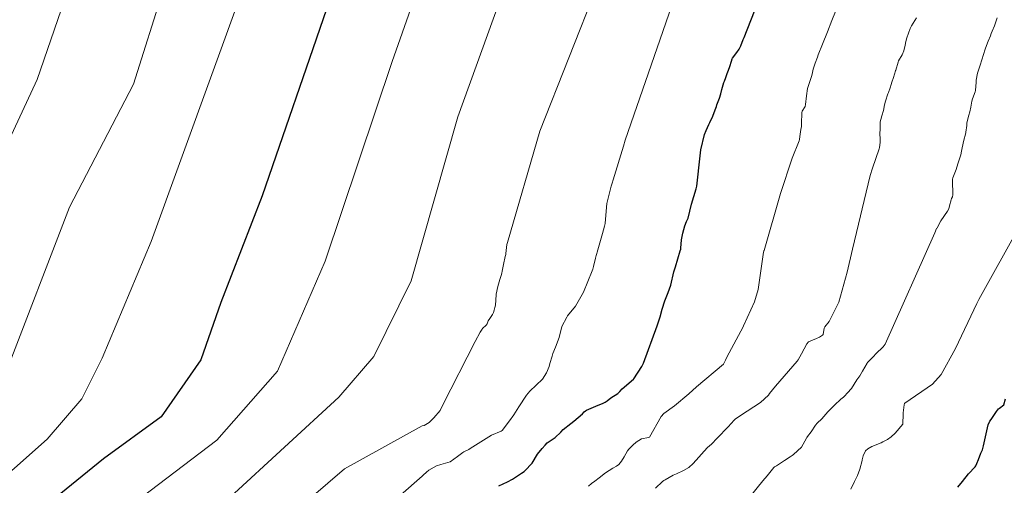
# Model space of a CAD drawing. Units: metres. Extents: x 596660 to 600085, y 4768444 to 4770806.
# Drawn here: x 597965 to 598051, y 4769403 to 4769443 of the extents above; entities that cross this region are included whole.
import ezdxf

# ---------------------------------------------------------------- set-up
doc = ezdxf.new("R2010")
doc.units = ezdxf.units.M
doc.header["$MEASUREMENT"] = 0
doc.layers.add('Curva de nivel maestra', color=30, linetype='Continuous', lineweight=30)
doc.layers.add('Curva de nivel normal', color=30, linetype='Continuous', lineweight=0)

msp = doc.modelspace()

# ---------------------------------------------------------------- linework, layer by layer
at = {"layer": 'Curva de nivel maestra', "color": 30, "linetype": 'Continuous', "lineweight": 30, "flags": 128}
for points, elevation in [([(598006.7, 4769402.5601), (598007.45, 4769402.9001), (598007.89, 4769403.1401), (598008.67, 4769403.6701), (598008.9, 4769403.8001), (598008.98, 4769403.8701), (598009.6, 4769404.5301), (598010.08, 4769405.3401), (598010.49, 4769405.8301), (598010.74, 4769406.1201), (598010.92, 4769406.3201), (598011.1, 4769406.4501), (598011.63, 4769406.7901), (598012.11, 4769407.2601), (598012.33, 4769407.4801), (598012.99, 4769408.0201), (598013.24, 4769408.2201), (598014, 4769408.8701), (598014.16, 4769409.0301), (598014.26, 4769409.1101), (598014.37, 4769409.1701), (598015.37, 4769409.6001), (598015.75, 4769409.7601), (598016, 4769409.8901), (598016.16, 4769409.9901), (598016.49, 4769410.2501), (598017.09, 4769410.6401), (598017.27, 4769410.8001), (598017.49, 4769411.0301), (598018.46, 4769411.8801), (598018.49, 4769411.9201), (598019.21, 4769413.0001), (598019.35, 4769413.2801), (598020.55, 4769416.5401), (598020.8, 4769417.3401), (598020.98, 4769418.0101), (598021.22, 4769418.7401), (598021.5, 4769419.4601), (598021.73, 4769420.1001), (598022.01, 4769421.2601), (598022.13, 4769421.7101), (598022.56, 4769423.1001), (598022.6, 4769423.2501), (598022.6, 4769423.3401), (598022.66, 4769424.0601), (598022.78, 4769424.6401), (598022.97, 4769425.2901), (598023.1, 4769425.6601), (598023.19, 4769425.8401), (598023.24, 4769425.9601), (598023.55, 4769427.2001), (598023.95, 4769428.5401), (598024, 4769428.7601), (598024.29, 4769431.4201), (598024.37, 4769431.9401), (598024.68, 4769433.2701), (598024.81, 4769433.6401), (598025.05, 4769434.1401), (598025.14, 4769434.3201), (598025.4, 4769434.8701), (598025.62, 4769435.4301), (598025.73, 4769435.7401), (598025.77, 4769435.8601), (598025.98, 4769436.4601), (598026.1, 4769436.8401), (598026.2, 4769437.2001), (598026.38, 4769437.8101), (598026.42, 4769437.9401), (598026.53, 4769438.2601), (598026.66, 4769438.6001), (598026.79, 4769438.9101), (598026.9, 4769439.2101), (598027.04, 4769439.7001), (598027.1, 4769439.9001), (598027.12, 4769439.9401), (598027.5, 4769440.4501), (598027.71, 4769440.7501), (598027.86, 4769441.0301), (598028.06, 4769441.5801), (598028.11, 4769441.7101), (598028.14, 4769441.7701), (598031.44, 4769450.1701)], 700), ([(597991.62, 4769444.2401), (597986.01, 4769427.9101), (597982.39, 4769418.5801), (597980.64, 4769413.5801), (597977.17, 4769408.5801), (597972.13, 4769404.9101), (597963.42, 4769397.8401), (597956.27, 4769390.4201), (597953.45, 4769384.7801), (597949.58, 4769371.9701), (597944.39, 4769356.7601), (597942.82, 4769350.2501), (597940.93, 4769339.8601), (597941.15, 4769329.0201), (597943.19, 4769323.5901), (597946.7, 4769319.3001)], 725), ([(598046.84, 4769402.4401), (598047.23, 4769402.9401), (598047.75, 4769403.6201), (598048.33, 4769404.2201), (598048.41, 4769404.3101), (598048.5, 4769404.5001), (598048.62, 4769404.8701), (598048.85, 4769405.4201), (598048.98, 4769405.7201), (598049.08, 4769406.0501), (598049.47, 4769407.8801), (598049.62, 4769408.2101), (598049.73, 4769408.3501), (598050.22, 4769409.0701), (598050.39, 4769409.2801), (598050.47, 4769409.3501), (598050.86, 4769409.6301), (598050.98, 4769410.1701)], 675)]:
    msp.add_lwpolyline(points, dxfattribs=dict(at, elevation=elevation))
at = {"layer": 'Curva de nivel normal', "color": 30, "linetype": 'Continuous', "lineweight": 0, "flags": 128}
for points, elevation in [([(597954.32, 4769626.85), (597961.72, 4769615.45), (597969.94, 4769604), (597984.63, 4769582.32), (597990.08, 4769568.91), (597994.52, 4769544.09), (597995.88, 4769526.92), (597994.38, 4769518.62), (597988.87, 4769506.48), (597981.15, 4769485.88), (597974.13, 4769460.8), (597966.34, 4769438.08), (597958.76, 4769421.83), (597953.51, 4769409.25), (597949.03, 4769403.26), (597941.45, 4769395.96), (597934.66, 4769386.34), (597930.7, 4769378.33), (597927.61, 4769372.58), (597925.25, 4769366.08), (597919.85, 4769352.08), (597914.68, 4769335.74), (597911.94, 4769323.67), (597912.54, 4769318.01)], 740), ([(598003.04, 4769455.81), (597997.36, 4769439.65), (597991.51, 4769422.19), (597987.34, 4769412.6), (597982.03, 4769406.56), (597969.77, 4769397.24), (597964.99, 4769391.24), (597961.27, 4769384.47), (597957.25, 4769375.32), (597955.89, 4769369.08), (597953.38, 4769362.47), (597951.23, 4769355.04), (597949.59, 4769344.6), (597949.3, 4769336.96), (597950.25, 4769332.76), (597953.62, 4769325.62), (597960.26, 4769312.99)], 720), ([(597987.03, 4769453.47), (597976.31, 4769423.91), (597972.01, 4769413.72), (597970.23, 4769410.18), (597967.2, 4769406.65), (597956.01, 4769396.72), (597947.42, 4769385.11), (597944.34, 4769377.58), (597941.61, 4769370.58), (597939.44, 4769365.91), (597938.06, 4769360.91), (597935.58, 4769352.58), (597934.04, 4769345.91), (597932.61, 4769337.58), (597933.57, 4769326.89), (597935.46, 4769321.24)], 730), ([(598009.41, 4769452.24), (598003.1, 4769434.81), (597999.03, 4769420.48), (597995.77, 4769413.86), (597992.7, 4769410.32), (597978.45, 4769397.2), (597970.84, 4769387.91), (597964.66, 4769375.24), (597962.18, 4769368.24), (597958.2, 4769352.15), (597958.67, 4769341.41), (597961.02, 4769329.68), (597960.89, 4769322.68)], 715), ([(598024.35, 4769451.89), (598017.75, 4769432.77), (598017.61, 4769432.27), (598016.7, 4769429.32), (598016.6, 4769429.03), (598016.53, 4769428.77), (598016.13, 4769427.25), (598016, 4769425.54), (598015.99, 4769425.5), (598015.94, 4769425.26), (598015.75, 4769424.62), (598015.29, 4769423), (598015.25, 4769422.88), (598015.21, 4769422.71), (598015.18, 4769422.59), (598015.16, 4769422.47), (598014.97, 4769421.75), (598014.91, 4769421.51), (598014.87, 4769421.36), (598014.09, 4769419.48), (598013.39, 4769418.26), (598012.69, 4769417.41), (598012.65, 4769417.32), (598012.21, 4769416.48), (598011.96, 4769415.52), (598011.66, 4769414.69), (598011.43, 4769414.12), (598011.36, 4769413.89), (598011.16, 4769413.25), (598011.09, 4769413), (598010.87, 4769412.43), (598010.52, 4769411.9), (598009.41, 4769410.85), (598009.12, 4769410.5), (598008.44, 4769409.47), (598008.01, 4769408.78), (598007.64, 4769408.24), (598006.98, 4769407.39), (598006.89, 4769407.34), (598006.05, 4769406.99), (598004.19, 4769405.82), (598004.07, 4769405.74), (598003.65, 4769405.53), (598003.56, 4769405.48), (598003.09, 4769405.14), (598002.44, 4769404.66), (598001.62, 4769404.43), (598001.25, 4769404.32), (598000.58, 4769403.94), (598000.37, 4769403.75), (598000.08, 4769403.5), (598000, 4769403.41), (597996.44, 4769400.28)], 705), ([(597977.42, 4769446.09), (597974.76, 4769437.67), (597969.16, 4769426.93), (597963.53, 4769412.29), (597962.35, 4769409.54), (597958.82, 4769405.52), (597947.36, 4769394.8), (597944.51, 4769391.36), (597940.2, 4769383.45), (597933.02, 4769366.54), (597929.87, 4769357.83), (597927.4, 4769351.32), (597925.45, 4769344.43), (597923.35, 4769337.75), (597922.33, 4769330.23), (597923.07, 4769323.25), (597925.16, 4769318.9)], 735), ([(598015.34, 4769446.41), (598010.28, 4769433.56), (598007.45, 4769423.84), (598007.41, 4769423.65), (598007.32, 4769422.86), (598007.31, 4769422.79), (598007.26, 4769422.62), (598007.11, 4769421.92), (598007, 4769421.33), (598006.96, 4769421.15), (598006.9, 4769420.94), (598006.79, 4769420.59), (598006.66, 4769420.2), (598006.61, 4769420), (598006.46, 4769419.33), (598006.45, 4769419.27), (598006.4, 4769418.36), (598006.35, 4769418.16), (598006.28, 4769417.93), (598006.23, 4769417.72), (598006.15, 4769417.53), (598005.9, 4769417.19), (598005.77, 4769416.98), (598005.67, 4769416.72), (598005.59, 4769416.62), (598005.28, 4769416.32), (598005.24, 4769416.27), (598005.07, 4769416), (598004.63, 4769415.19), (598001.79, 4769409.63), (598001.61, 4769409.21), (598001.57, 4769409.14), (598001, 4769408.5), (598000.61, 4769408.09), (598000.18, 4769407.85), (598000, 4769407.81), (597993.2, 4769404.06), (597986.32, 4769398.13)], 710), ([(598036.12, 4769444.02), (598035.81, 4769443.24), (598035.43, 4769442.26), (598034.98, 4769441.17), (598034.63, 4769440.23), (598034.56, 4769440.03), (598034.35, 4769439.51), (598034.18, 4769439), (598034.12, 4769438.71), (598034.07, 4769438.43), (598033.93, 4769437.99), (598033.76, 4769437.55), (598033.69, 4769437.31), (598033.61, 4769436.67), (598033.51, 4769435.89), (598033.47, 4769435.73), (598033.23, 4769435.31), (598033.19, 4769435.19), (598033.17, 4769434.21), (598033.15, 4769433.99), (598033.1, 4769433.72), (598033.02, 4769433.11), (598032.98, 4769432.84), (598032.94, 4769432.73), (598032.35, 4769431.2), (598031.31, 4769428.11), (598029.88, 4769423.14), (598029.87, 4769423.11), (598029.86, 4769423.07), (598029.85, 4769422.99), (598029.36, 4769419.73), (598029.06, 4769418.65), (598028.09, 4769416.54), (598028.05, 4769416.46), (598026.64, 4769413.8), (598026.52, 4769413.55), (598026.41, 4769413.31), (598026.33, 4769413.2), (598023.99, 4769411.22), (598023.31, 4769410.61), (598022.06, 4769409.56), (598021.12, 4769408.88), (598020.88, 4769408.63), (598019.88, 4769406.82), (598019.78, 4769406.8), (598019.17, 4769406.67), (598018.7, 4769406.39), (598018.42, 4769406.13), (598018.06, 4769405.77), (598017.94, 4769405.61), (598017.65, 4769405.09), (598017.42, 4769404.73), (598017.18, 4769404.44), (598016.97, 4769404.27), (598016.65, 4769404.1), (598016.01, 4769403.69), (598015.46, 4769403.25), (598015.1, 4769402.98), (598014.81, 4769402.76), (598014.55, 4769402.54)], 695), ([(598020.4, 4769402.35), (598021.01, 4769402.94), (598021.11, 4769403.02), (598021.23, 4769403.1), (598021.95, 4769403.49), (598022.23, 4769403.61), (598022.83, 4769403.89), (598023.31, 4769404.17), (598023.7, 4769404.51), (598024.91, 4769405.88), (598024.95, 4769405.91), (598025.28, 4769406.2), (598025.78, 4769406.72), (598026.74, 4769407.73), (598027.26, 4769408.29), (598027.36, 4769408.39), (598027.82, 4769408.71), (598029.58, 4769409.85), (598030.27, 4769410.5), (598030.37, 4769410.62), (598030.89, 4769411.27), (598032.77, 4769413.47), (598032.86, 4769413.59), (598033.16, 4769414.11), (598033.62, 4769414.97), (598033.78, 4769415.14), (598034.47, 4769415.43), (598034.72, 4769415.55), (598034.99, 4769415.73), (598035.04, 4769415.79), (598035.15, 4769416.35), (598035.2, 4769416.46), (598035.59, 4769416.93), (598036.41, 4769418.63), (598037.15, 4769421.24), (598037.62, 4769423.26), (598039.16, 4769429.7), (598039.36, 4769430.34), (598039.96, 4769432.01), (598039.99, 4769432.15), (598040.04, 4769432.59), (598040.05, 4769432.79), (598040.02, 4769433.45), (598040.04, 4769433.66), (598040.05, 4769434.38), (598040.09, 4769434.6), (598040.19, 4769434.9), (598040.32, 4769435.38), (598040.42, 4769435.86), (598040.5, 4769436.2), (598040.71, 4769436.84), (598040.76, 4769436.96), (598040.91, 4769437.36), (598041.01, 4769437.65), (598041.07, 4769437.85), (598041.2, 4769438.26), (598041.39, 4769438.85), (598041.39, 4769438.87), (598041.4, 4769438.91), (598041.6, 4769439.6), (598041.65, 4769439.73), (598041.95, 4769440.25), (598042.1, 4769440.6), (598042.21, 4769441.1), (598042.27, 4769441.41), (598042.36, 4769441.72), (598042.65, 4769442.55), (598042.77, 4769442.78), (598043.21, 4769443.48)], 690), ([(598028.68, 4769401.64), (598029.79, 4769403.01), (598030.15, 4769403.44), (598030.75, 4769404.15), (598030.81, 4769404.21), (598030.86, 4769404.25), (598030.96, 4769404.32), (598031.68, 4769404.77), (598032.16, 4769405.09), (598032.33, 4769405.21), (598032.45, 4769405.29), (598033.15, 4769405.95), (598033.61, 4769406.73), (598033.63, 4769406.78), (598033.69, 4769406.88), (598033.99, 4769407.27), (598034.38, 4769407.87), (598034.54, 4769408.05), (598034.95, 4769408.43), (598035.47, 4769409.03), (598036.04, 4769409.62), (598036.61, 4769410.14), (598036.84, 4769410.32), (598036.92, 4769410.4), (598037.19, 4769410.7), (598037.54, 4769411.07), (598038, 4769411.84), (598038.25, 4769412.19), (598038.5, 4769412.58), (598038.91, 4769413.3), (598038.94, 4769413.34), (598039.44, 4769413.87), (598039.67, 4769414.1), (598040.29, 4769414.7), (598040.46, 4769414.94), (598044.81, 4769424.68), (598044.97, 4769425.05), (598044.99, 4769425.07), (598045.02, 4769425.12), (598045.33, 4769425.72), (598045.91, 4769426.57), (598046.03, 4769426.78), (598046.11, 4769427.03), (598046.25, 4769427.58), (598046.28, 4769427.68), (598046.36, 4769427.84), (598046.39, 4769428.01), (598046.37, 4769429.25), (598046.37, 4769429.36), (598046.4, 4769429.5), (598046.67, 4769430.23), (598046.84, 4769430.7), (598047.08, 4769431.5), (598047.15, 4769431.83), (598047.32, 4769432.66), (598047.53, 4769433.42), (598047.54, 4769433.47), (598047.6, 4769434.06), (598047.62, 4769434.29), (598047.8, 4769434.98), (598047.88, 4769435.27), (598047.96, 4769435.66), (598048.05, 4769436.2), (598048.1, 4769436.39), (598048.35, 4769437.02), (598048.37, 4769437.13), (598048.42, 4769437.85), (598048.44, 4769438.02), (598048.54, 4769438.64), (598048.62, 4769438.91), (598048.77, 4769439.33), (598048.93, 4769439.81), (598049.23, 4769440.74), (598049.26, 4769440.84), (598049.48, 4769441.43), (598049.67, 4769441.9), (598049.75, 4769442.11), (598049.84, 4769442.31), (598050.03, 4769442.78), (598050.28, 4769443.48)], 685), ([(598037.47, 4769402.27), (598037.78, 4769402.95), (598038.05, 4769403.47), (598038.25, 4769404.01), (598038.46, 4769404.79), (598038.47, 4769404.84), (598038.56, 4769405.17), (598038.76, 4769405.62), (598038.95, 4769405.8), (598039.32, 4769405.99), (598040.12, 4769406.33), (598040.28, 4769406.4), (598040.67, 4769406.62), (598040.99, 4769406.84), (598041.36, 4769407.18), (598042.02, 4769407.96), (598042.03, 4769407.99), (598042.06, 4769408.83), (598042.06, 4769408.93), (598042.13, 4769409.64), (598042.17, 4769409.75), (598042.2, 4769409.78), (598044.6, 4769411.44), (598045.36, 4769412.29), (598046.61, 4769414.57), (598048.48, 4769418.49), (598048.65, 4769418.85), (598052.28, 4769425.36)], 680)]:
    msp.add_lwpolyline(points, dxfattribs=dict(at, elevation=elevation))

doc.saveas('drawing.dxf')
